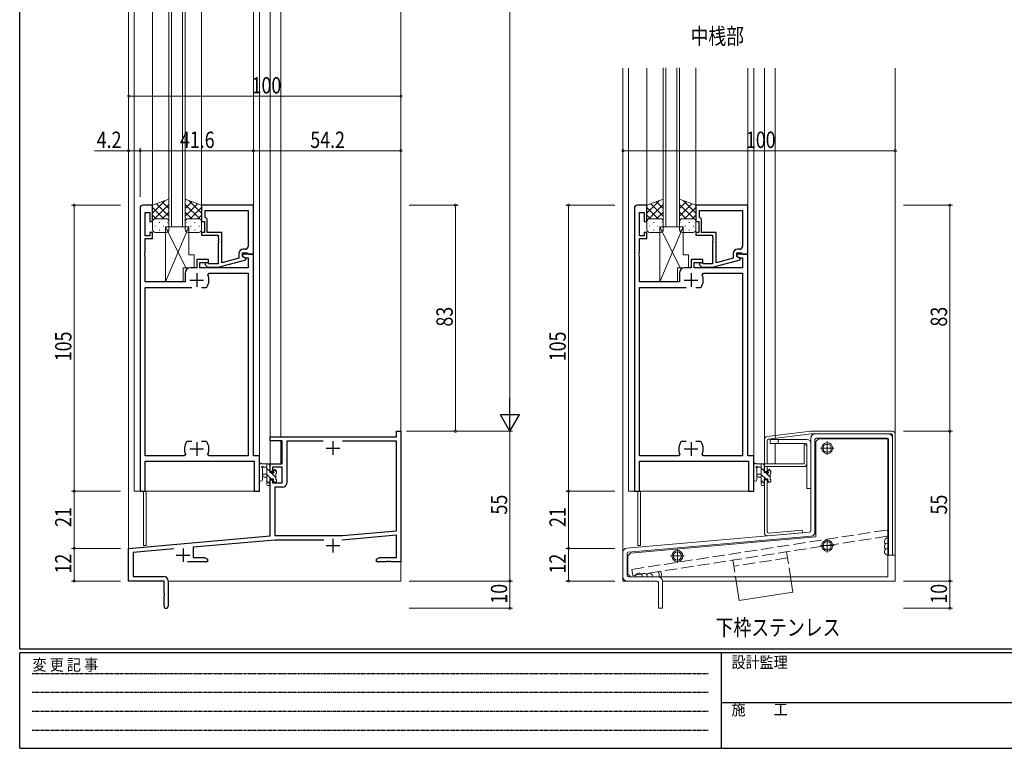
# Model space of a CAD drawing. Extents: x 0 to 793, y 0 to 564.
# Drawn here: x 3 to 364, y 0 to 267 of the extents above; entities that cross this region are included whole.
import ezdxf

# ---------------------------------------------------------------- set-up
doc = ezdxf.new("R2010")
doc.units = 0
for name, pattern in [('HIDDEN', [0.375, 0.25, -0.125]), ('YCENTER_1', [13, 10, -1, 1, -1]), ('YHIDDEN_1', [4, 3, -1])]:
    doc.linetypes.add(name, pattern=pattern)
doc.layers.add('USER1', color=3, linetype='CONTINUOUS')
doc.layers.add('YKK_ZWAK', color=7, linetype='CONTINUOUS')
for name, color, linetype, lineweight in [('YKK_11', 7, 'CONTINUOUS', 30), ('YKK_12', 2, 'CONTINUOUS', 13), ('YKK_13', 4, 'CONTINUOUS', 13), ('YKK_D', 6, 'CONTINUOUS', 13)]:
    doc.layers.add(name, color=color, linetype=linetype, lineweight=lineweight)
doc.styles.get("Standard").update_dxf_attribs({"font": 'ROMANS.SHX', "bigfont": 'EXTFONT.SHX'})
doc.styles.add('YKK_OSSTYLE1', font='romans.shx', dxfattribs={"width": 0.9, "bigfont": 'EXTFONT.SHX'})

# ---------------------------------------------------------------- blocks, each defined once
blk = doc.blocks.new('A201')
at = {"layer": 'YKK_ZWAK', "color": 254, "linetype": 'Continuous'}
for p, q in [((21, 35), (21, 410)), ((571, 35), (21, 35)), ((544, 34), (21, 34)), ((21, 9), (21, 34)), ((205, 34), (205, 9)), ((21, 9), (544, 9))]:
    blk.add_line(p, q, dxfattribs=at)
at = {"layer": 'YKK_ZWAK', "color": 131, "linetype": 'HIDDEN'}
for p, q in [((24.28, 28.63), (201.57, 28.63)), ((24.28, 23.68), (201.57, 23.68)), ((24.28, 18.74), (201.57, 18.74)), ((24.28, 13.79), (201.57, 13.79))]:
    blk.add_line(p, q, dxfattribs=at)
at = {"layer": 'YKK_ZWAK', "color": 131, "linetype": 'Continuous'}
blk.add_line((205, 21), (297, 21), dxfattribs=at)
at = {"layer": 'YKK_ZWAK', "color": 131, "linetype": 'Continuous', "style": 'YKK_OSSTYLE1', "width": 0.9}
for s, p in [('変 更 記 事', (24.37, 29.39)), ('設計監理', (207.69, 30.05)), ('施\u3000\u3000工', (207.69, 17.68))]:
    blk.add_text(s, height=3, dxfattribs=at).set_placement(p)

msp = doc.modelspace()

# ---------------------------------------------------------------- linework, layer by layer
at = {"layer": 'YKK_11', "color": 0, "linetype": 'ByBlock', "lineweight": -2, "ltscale": 0.5}
for p, q in [((51.6, 199.4), (48, 199.4)), ((51.6, 193.4), (51.6, 199.4)), ((88.6, 199.4), (69.6, 199.4)), ((69.6, 199.4), (69.6, 193.4)), ((88.6, 181.4), (88.6, 199.4)), ((233.11, 199.4), (229.51, 199.4)), ((233.11, 193.4), (233.11, 199.4)), ((270.11, 199.4), (251.11, 199.4)), ((251.11, 199.4), (251.11, 193.4)), ((270.11, 181.4), (270.11, 199.4)), ((47, 198.4), (47, 94.4)), ((48.93, 196.7), (50.6, 196.7)), ((48.93, 188.2), (48.93, 196.7)), ((50.6, 196.7), (50.6, 193.4)), ((70.9, 197.47), (86.67, 197.47)), ((70.9, 197.47), (86.67, 197.47)), ((70.9, 194.9), (70.9, 197.47)), ((86.67, 197.47), (86.67, 184.2)), ((228.51, 198.4), (228.51, 94.4)), ((230.44, 188.2), (230.44, 196.7)), ((230.44, 196.7), (232.11, 196.7)), ((232.11, 196.7), (232.11, 193.4)), ((252.41, 197.47), (268.18, 197.47)), ((252.41, 197.47), (268.18, 197.47)), ((252.41, 194.9), (252.41, 197.47)), ((268.18, 197.47), (268.18, 184.2)), ((50.6, 193.4), (51.6, 193.4)), ((69.6, 193.4), (70.6, 193.4)), ((70.6, 193.4), (70.6, 189.4)), ((71.1, 194.7), (70.9, 194.9)), ((71.6, 194.2), (71.1, 194.7)), ((71.6, 189.4), (71.6, 194.2)), ((232.11, 193.4), (233.11, 193.4)), ((251.11, 193.4), (252.11, 193.4)), ((252.11, 193.4), (252.11, 189.4)), ((252.61, 194.7), (252.41, 194.9)), ((253.11, 194.2), (252.61, 194.7)), ((253.11, 189.4), (253.11, 194.2)), ((50.6, 188.2), (48.93, 188.2)), ((51.6, 189.4), (50.6, 189.4)), ((50.6, 189.4), (50.6, 188.2)), ((51.6, 187.2), (51.6, 189.4)), ((70.6, 189.4), (69.6, 189.4)), ((69.6, 189.4), (69.6, 188.4)), ((69.6, 188.4), (75.7, 188.4)), ((77, 189.4), (71.6, 189.4)), ((75.7, 188.4), (75.7, 187.36)), ((77, 178.19), (77, 189.4)), ((232.11, 188.2), (230.44, 188.2)), ((232.11, 189.4), (232.11, 188.2)), ((233.11, 189.4), (232.11, 189.4)), ((233.11, 187.2), (233.11, 189.4)), ((251.11, 189.4), (251.11, 188.4)), ((252.11, 189.4), (251.11, 189.4)), ((251.11, 188.4), (257.21, 188.4)), ((258.51, 189.4), (253.11, 189.4)), ((257.21, 188.4), (257.21, 187.36)), ((258.51, 178.19), (258.51, 189.4)), ((48.93, 182.36), (48.93, 187.2)), ((48.93, 187.2), (51.6, 187.2)), ((75.7, 187.36), (75.82, 187.17)), ((75.82, 186.62), (75.7, 186.44)), ((75.7, 186.44), (75.7, 186.36)), ((75.7, 186.36), (75.82, 186.17)), ((75.82, 185.62), (75.7, 185.44)), ((75.7, 185.44), (75.7, 177.8)), ((75.82, 187.17), (75.82, 186.62)), ((75.82, 186.17), (75.82, 185.62)), ((230.44, 182.36), (230.44, 187.2)), ((230.44, 187.2), (233.11, 187.2)), ((257.21, 187.36), (257.33, 187.17)), ((257.33, 186.62), (257.21, 186.44)), ((257.21, 186.44), (257.21, 186.36)), ((257.21, 186.36), (257.33, 186.17)), ((257.33, 185.62), (257.21, 185.44)), ((257.21, 185.44), (257.21, 177.8)), ((257.33, 187.17), (257.33, 186.62)), ((257.33, 186.17), (257.33, 185.62)), ((48.81, 182.17), (48.93, 182.36)), ((48.81, 181.63), (48.81, 182.17)), ((48.93, 181.44), (48.81, 181.63)), ((48.81, 181.17), (48.93, 181.36)), ((48.81, 180.63), (48.81, 181.17)), ((48.93, 181.36), (48.93, 181.44)), ((83.3, 181.7), (83.3, 179.88)), ((84.6, 180.6), (84.6, 181.9)), ((84.6, 181.9), (86.4, 181.9)), ((84.6, 181.4), (84.6, 180.6)), ((88.6, 181.4), (84.6, 181.4)), ((85.67, 183.2), (84.8, 183.2)), ((86.4, 181.9), (86.6, 181.7)), ((86.6, 181.7), (86.9, 181.4)), ((86.9, 181.4), (88.6, 181.4)), ((88.6, 107.4), (88.6, 181.4)), ((230.32, 182.17), (230.44, 182.36)), ((230.32, 181.63), (230.32, 182.17)), ((230.44, 181.44), (230.32, 181.63)), ((230.32, 181.17), (230.44, 181.36)), ((230.32, 180.63), (230.32, 181.17)), ((230.44, 181.36), (230.44, 181.44)), ((264.81, 181.7), (264.81, 179.88)), ((266.11, 181.9), (267.91, 181.9)), ((266.11, 180.6), (266.11, 181.9)), ((270.11, 181.4), (266.11, 181.4)), ((266.11, 181.4), (266.11, 180.6)), ((267.18, 183.2), (266.31, 183.2)), ((267.91, 181.9), (268.11, 181.7)), ((268.11, 181.7), (268.41, 181.4)), ((268.41, 181.4), (270.11, 181.4)), ((270.11, 107.4), (270.11, 181.4)), ((48.93, 180.44), (48.81, 180.63)), ((48.93, 171.2), (48.93, 180.44)), ((67.9, 179.4), (67.9, 176.4)), ((72.1, 179.4), (67.9, 179.4)), ((68.9, 176.4), (68.9, 178.4)), ((68.9, 178.4), (72.1, 178.4)), ((70.98, 177.37), (71.75, 176.6)), ((72.25, 177.8), (71.82, 178.22)), ((72.1, 178.4), (72.1, 179.4)), ((75.7, 177.8), (72.25, 177.8)), ((75.7, 176.6), (85.8, 179.31)), ((83.3, 179.88), (77, 178.19)), ((84.6, 180.6), (85.47, 180.1)), ((85.8, 179.91), (84.6, 180.6)), ((85.47, 180.1), (86.67, 180.1)), ((85.8, 179.31), (85.8, 179.91)), ((86.67, 180.1), (86.67, 176.4)), ((230.44, 180.44), (230.32, 180.63)), ((230.44, 171.2), (230.44, 180.44)), ((253.61, 179.4), (249.41, 179.4)), ((249.41, 179.4), (249.41, 176.4)), ((250.41, 178.4), (253.61, 178.4)), ((250.41, 176.4), (250.41, 178.4)), ((252.49, 177.37), (253.26, 176.6)), ((253.76, 177.8), (253.33, 178.22)), ((253.61, 178.4), (253.61, 179.4)), ((257.21, 177.8), (253.76, 177.8)), ((257.21, 176.6), (267.31, 179.31)), ((264.81, 179.88), (258.51, 178.19)), ((267.31, 179.91), (266.11, 180.6)), ((266.11, 180.6), (266.98, 180.1)), ((266.98, 180.1), (268.18, 180.1)), ((267.31, 179.31), (267.31, 179.91)), ((268.18, 180.1), (268.18, 176.4)), ((63.5, 174.4), (63.5, 171.2)), ((67.9, 176.4), (65.5, 176.4)), ((86.67, 176.4), (68.9, 176.4)), ((71.75, 176.6), (75.7, 176.6)), ((71.9, 173.76), (72.35, 174.47)), ((72.35, 174.47), (86.67, 174.47)), ((86.67, 174.47), (86.67, 107.33)), ((245.01, 174.4), (245.01, 171.2)), ((249.41, 176.4), (247.01, 176.4)), ((268.18, 176.4), (250.41, 176.4)), ((253.26, 176.6), (257.21, 176.6)), ((253.41, 173.76), (253.86, 174.47)), ((253.86, 174.47), (268.18, 174.47)), ((268.18, 174.47), (268.18, 107.33)), ((63.5, 171.2), (48.93, 171.2)), ((245.01, 171.2), (230.44, 171.2)), ((48.93, 107.33), (48.93, 169.2)), ((48.93, 169.2), (66.05, 169.2)), ((69.55, 169.2), (71.25, 169.2)), ((69.55, 169.2), (71.25, 169.2)), ((71.25, 169.2), (71.49, 169.33)), ((230.44, 107.33), (230.44, 169.2)), ((230.44, 169.2), (247.56, 169.2)), ((251.06, 169.2), (252.76, 169.2)), ((251.06, 169.2), (252.76, 169.2)), ((252.76, 169.2), (253, 169.33)), ((141.17, 116.4), (142.8, 116.4)), ((141.17, 114.4), (141.17, 116.4)), ((142.8, 116.4), (142.8, 68.4)), ((64.35, 112.6), (64.11, 112.47)), ((66.05, 112.6), (64.35, 112.6)), ((71.25, 112.6), (69.55, 112.6)), ((71.49, 112.47), (71.25, 112.6)), ((94.8, 114.4), (141.17, 114.4)), ((94.8, 112.9), (94.8, 114.4)), ((99.2, 112.9), (94.8, 112.9)), ((99.2, 104.4), (99.2, 112.9)), ((100.83, 112.77), (100.83, 97.37)), ((114.21, 112.77), (100.83, 112.77)), ((114.21, 112.77), (100.83, 112.77)), ((141.17, 112.77), (121.39, 112.77)), ((141.17, 79.84), (141.17, 112.77)), ((245.86, 112.6), (245.62, 112.47)), ((247.56, 112.6), (245.86, 112.6)), ((252.76, 112.6), (251.06, 112.6)), ((253, 112.47), (252.76, 112.6)), ((63.25, 107.33), (48.93, 107.33)), ((48.93, 105.4), (88.87, 105.4)), ((48.93, 94.4), (48.93, 105.4)), ((63.7, 108.04), (63.25, 107.33)), ((72.35, 107.33), (71.9, 108.04)), ((86.67, 107.33), (72.35, 107.33)), ((90.8, 107.4), (88.6, 107.4)), ((88.87, 105.4), (88.87, 94.4)), ((90.8, 94.4), (90.8, 107.4)), ((244.76, 107.33), (230.44, 107.33)), ((230.44, 105.4), (270.38, 105.4)), ((230.44, 94.4), (230.44, 105.4)), ((245.21, 108.04), (244.76, 107.33)), ((253.86, 107.33), (253.41, 108.04)), ((268.18, 107.33), (253.86, 107.33)), ((272.31, 107.4), (270.11, 107.4)), ((270.38, 105.4), (270.38, 94.4)), ((272.31, 94.4), (272.31, 107.4)), ((94.8, 101.6), (94.8, 104.4)), ((94.8, 104.4), (99.2, 104.4)), ((95.6, 101.6), (94.8, 101.6)), ((95.6, 103.2), (95.6, 101.6)), ((99.2, 103.2), (95.6, 103.2)), ((99.2, 97.5), (99.2, 103.2)), ((94.8, 77.95), (94.8, 98.6)), ((94.8, 98.6), (95.6, 98.6)), ((95.6, 98.6), (95.6, 97.5)), ((47, 94.4), (48.93, 94.4)), ((88.87, 94.4), (90.8, 94.4)), ((95.6, 97.5), (99.2, 97.5)), ((96.43, 95.87), (96.43, 78.1)), ((99.33, 95.87), (96.43, 95.87)), ((228.51, 94.4), (230.44, 94.4)), ((270.38, 94.4), (272.31, 94.4)), ((121.32, 78.1), (141.17, 79.84)), ((42.8, 73.4), (94.8, 77.95)), ((96.59, 76.47), (66.5, 73.84)), ((96.43, 78.1), (121.32, 78.1)), ((114.45, 76.47), (96.59, 76.47)), ((141.17, 78.2), (121.12, 76.45)), ((141.17, 70.03), (141.17, 78.2)), ((42.8, 61.4), (42.8, 73.4)), ((59.36, 73.21), (44.43, 71.91)), ((66.5, 73.84), (66.5, 70.03)), ((44.43, 71.91), (44.43, 63.03)), ((66.5, 70.03), (70.71, 70.03)), ((70.71, 70.03), (71.8, 69.4)), ((71.8, 69.4), (71.8, 68.4)), ((133.8, 69.4), (134.89, 70.03)), ((133.8, 68.4), (133.8, 69.4)), ((134.89, 70.03), (141.17, 70.03)), ((71.8, 68.4), (64.45, 68.4)), ((137.34, 68.4), (133.8, 68.4)), ((137.53, 68.52), (137.34, 68.4)), ((138.07, 68.52), (137.53, 68.52)), ((138.26, 68.4), (138.07, 68.52)), ((138.34, 68.4), (138.26, 68.4)), ((138.53, 68.52), (138.34, 68.4)), ((139.07, 68.52), (138.53, 68.52)), ((139.26, 68.4), (139.07, 68.52)), ((142.8, 68.4), (139.26, 68.4)), ((44.43, 63.03), (55.7, 63.03)), ((55.8, 61.4), (42.8, 61.4)), ((55.8, 56.86), (55.8, 61.4)), ((57.3, 61.43), (57.3, 52.15)), ((55.92, 56.67), (55.8, 56.86)), ((55.8, 55.94), (55.92, 56.13)), ((55.8, 52.15), (55.8, 55.94)), ((55.92, 56.13), (55.92, 56.67))]:
    msp.add_line(p, q, dxfattribs=at)
at = {"layer": 'YKK_11', "color": 2, "ltscale": 0.5}
for p, q in [((67.8, 174.4), (67.8, 169.4)), ((249.31, 174.4), (249.31, 169.4)), ((65.3, 171.9), (70.3, 171.9)), ((246.81, 171.9), (251.81, 171.9)), ((67.8, 112.4), (67.8, 107.4)), ((117.8, 112.7), (117.8, 107.7)), ((249.31, 112.4), (249.31, 107.4)), ((65.3, 109.9), (70.3, 109.9)), ((115.3, 110.2), (120.3, 110.2)), ((246.81, 109.9), (251.81, 109.9)), ((117.8, 76.9), (117.8, 71.9)), ((62.8, 73.4), (62.8, 68.4)), ((115.3, 74.4), (120.3, 74.4)), ((60.3, 70.9), (65.3, 70.9))]:
    msp.add_line(p, q, dxfattribs=at)
at = {"layer": 'YKK_11', "color": 0, "linetype": 'ByBlock', "lineweight": -2, "ltscale": 0.5}
for centre, radius, start, end in [((48, 198.4), 1, 90, 180), ((229.51, 198.4), 1, 90, 180), ((84.8, 181.7), 1.5, 90, 180), ((85.67, 184.2), 1, 270, 360), ((266.31, 181.7), 1.5, 90, 180), ((267.18, 184.2), 1, 270, 360), ((71.4, 177.8), 0.6, 45, 225), ((252.91, 177.8), 0.6, 45, 225), ((65.5, 174.4), 2, 90, 180), ((67.8, 171.9), 4.5, 325.1501, 24.4564), ((247.01, 174.4), 2, 90, 180), ((249.31, 171.9), 4.5, 325.1501, 24.4564), ((67.8, 109.9), 4.5, 145.1501, 204.4564), ((67.8, 109.9), 4.5, 335.5436, 34.8499), ((249.31, 109.9), 4.5, 145.1501, 204.4564), ((249.31, 109.9), 4.5, 335.5436, 34.8499), ((99.33, 97.37), 1.5, 270, 360), ((55.7, 61.43), 1.6, 0, 90), ((56.55, 52.15), 0.75, 180, 0)]:
    msp.add_arc(centre, radius, start, end, dxfattribs=at)
at = {"layer": 'YKK_12', "ltscale": 1.5}
for p, q in [((42.8, 61.4), (42.8, 300.9)), ((44.8, 94.4), (44.8, 300.9)), ((51.6, 199.4), (51.6, 300.9)), ((57.6, 191.4), (57.6, 300.9)), ((58.6, 191.4), (58.6, 300.9)), ((62.6, 191.4), (62.6, 300.9)), ((63.6, 191.4), (63.6, 300.9)), ((69.6, 199.4), (69.6, 300.9)), ((88.6, 199.1), (88.6, 300.9)), ((90.8, 94.4), (90.8, 300.9)), ((94.8, 114.4), (94.8, 300.9)), ((98.7, 114.4), (98.7, 300.9)), ((142.8, 61.4), (142.8, 300.9)), ((224.31, 249.64), (224.31, 61.4)), ((226.31, 249.64), (226.31, 94.4)), ((233.11, 198.9), (233.11, 249.64)), ((251.11, 198.9), (251.11, 249.76)), ((270.11, 199.1), (270.11, 249.64)), ((272.31, 249.64), (272.31, 94.4)), ((276.31, 104.4), (276.31, 249.64)), ((280.21, 249.64), (280.21, 114.78)), ((324.31, 249.64), (324.31, 61.4)), ((94.8, 113.1), (94.8, 104.4)), ((98.7, 113.1), (98.7, 104.4)), ((280.21, 111.9), (280.21, 104.4)), ((98.7, 104.4), (94.8, 104.4)), ((280.21, 104.4), (277.31, 104.4)), ((44.8, 94.4), (90.8, 94.4)), ((48.3, 94.4), (48.3, 74.4)), ((49.3, 94.4), (49.3, 74.4)), ((226.31, 94.4), (272.31, 94.4)), ((229.81, 94.4), (229.81, 74.4)), ((230.81, 94.4), (230.81, 74.4)), ((49.3, 74.4), (48.3, 74.4)), ((230.81, 74.4), (229.81, 74.4)), ((55.5, 61.4), (42.8, 61.4)), ((142.8, 61.4), (57.3, 61.4)), ((236.81, 61.4), (224.31, 61.4)), ((324.31, 61.4), (238.81, 61.4))]:
    msp.add_line(p, q, dxfattribs=at)
at = {"layer": 'YKK_12', "linetype": 'Continuous', "ltscale": 1.5}
for p, q in [((239.11, 191.4), (239.11, 249.76)), ((240.11, 249.76), (240.11, 191.4)), ((244.11, 191.4), (244.11, 249.76)), ((245.11, 249.76), (245.11, 191.4)), ((63.6, 191.4), (57.6, 191.4)), ((245.11, 191.4), (239.11, 191.4))]:
    msp.add_line(p, q, dxfattribs=at)
at = {"layer": 'YKK_13', "ltscale": 1.5}
for p, q in [((57.6, 201.54), (51.6, 199.4)), ((51.6, 196.49), (56.12, 201.02)), ((51.6, 199.32), (51.72, 199.44)), ((51.6, 199.4), (51.6, 193.4)), ((52.29, 194.35), (57.6, 199.66)), ((57.6, 195.39), (53.06, 199.92)), ((57.6, 198.21), (55.15, 200.67)), ((57.6, 201.54), (57.6, 193.4)), ((63.6, 201.54), (69.6, 199.4)), ((63.6, 201.54), (63.6, 193.4)), ((63.6, 198.21), (66.05, 200.67)), ((63.6, 195.39), (68.14, 199.92)), ((68.91, 194.35), (63.6, 199.66)), ((69.6, 196.49), (65.08, 201.02)), ((69.6, 199.32), (69.48, 199.44)), ((69.6, 199.4), (69.6, 193.4)), ((239.11, 201.54), (233.11, 199.4)), ((233.11, 196.49), (237.63, 201.02)), ((233.11, 199.32), (233.23, 199.44)), ((233.11, 199.4), (233.11, 193.4)), ((233.8, 194.35), (239.11, 199.66)), ((239.11, 195.39), (234.57, 199.92)), ((239.11, 198.21), (236.66, 200.67)), ((239.11, 201.54), (239.11, 193.4)), ((245.11, 201.54), (245.11, 193.4)), ((245.11, 201.54), (251.11, 199.4)), ((245.11, 198.21), (247.56, 200.67)), ((245.11, 195.39), (249.65, 199.92)), ((250.42, 194.35), (245.11, 199.66)), ((251.11, 196.49), (246.58, 201.02)), ((251.11, 199.32), (250.98, 199.44)), ((251.11, 199.4), (251.11, 193.4)), ((55.76, 194.4), (51.6, 198.56)), ((52.93, 194.4), (51.6, 195.73)), ((55.17, 194.4), (57.6, 196.83)), ((66.03, 194.4), (63.6, 196.83)), ((65.44, 194.4), (69.6, 198.56)), ((68.27, 194.4), (69.6, 195.73)), ((237.27, 194.4), (233.11, 198.56)), ((234.44, 194.4), (233.11, 195.73)), ((236.67, 194.4), (239.11, 196.83)), ((247.54, 194.4), (245.11, 196.83)), ((246.95, 194.4), (251.11, 198.56)), ((249.78, 194.4), (251.11, 195.73)), ((51.6, 193.66), (51.65, 193.71)), ((51.6, 193.4), (51.6, 190.4)), ((52.6, 191.65), (52.4, 191.65)), ((52.6, 194.4), (56.2, 194.4)), ((56.6, 194.4), (52.6, 194.4)), ((54.22, 193.07), (54.02, 193.07)), ((55.63, 191.65), (55.43, 191.65)), ((57.2, 193.07), (57.05, 193.07)), ((57.18, 193.59), (57.2, 193.61)), ((57.6, 193.4), (57.6, 190.4)), ((63.6, 193.4), (63.6, 190.4)), ((64.02, 193.59), (64, 193.61)), ((64, 193.07), (64.15, 193.07)), ((68.6, 194.4), (64.6, 194.4)), ((64.6, 194.4), (68.6, 194.4)), ((65.57, 191.65), (65.77, 191.65)), ((66.98, 193.07), (67.18, 193.07)), ((68.6, 191.65), (68.8, 191.65)), ((69.6, 193.66), (69.55, 193.71)), ((69.6, 193.4), (69.6, 190.4)), ((233.11, 193.66), (233.16, 193.71)), ((233.11, 193.4), (233.11, 190.4)), ((234.11, 191.65), (233.91, 191.65)), ((238.11, 194.4), (234.11, 194.4)), ((234.11, 194.4), (237.71, 194.4)), ((235.73, 193.07), (235.53, 193.07)), ((237.14, 191.65), (236.94, 191.65)), ((238.71, 193.07), (238.56, 193.07)), ((238.69, 193.59), (238.71, 193.61)), ((239.11, 193.4), (239.11, 190.4)), ((245.11, 193.4), (245.11, 190.4)), ((245.53, 193.59), (245.51, 193.61)), ((245.51, 193.07), (245.66, 193.07)), ((246.11, 194.4), (250.11, 194.4)), ((250.11, 194.4), (246.11, 194.4)), ((247.08, 191.65), (247.28, 191.65)), ((248.49, 193.07), (248.69, 193.07)), ((250.11, 191.65), (250.31, 191.65)), ((251.11, 193.66), (251.06, 193.71)), ((251.11, 193.4), (251.11, 190.4)), ((56.6, 189.4), (52.6, 189.4)), ((54.22, 190.24), (54.02, 190.24)), ((56.35, 191.4), (64.85, 191.4)), ((56.35, 171.2), (64.85, 191.4)), ((56.35, 191.4), (63.78, 176.4)), ((56.35, 191.4), (56.35, 171.2)), ((57.19, 190.24), (57.05, 190.24)), ((64.01, 190.24), (64.15, 190.24)), ((64.6, 189.4), (68.6, 189.4)), ((64.85, 191.4), (64.85, 181.2)), ((66.98, 190.24), (67.18, 190.24)), ((238.11, 189.4), (234.11, 189.4)), ((235.73, 190.24), (235.53, 190.24)), ((237.86, 191.4), (245.29, 176.4)), ((237.86, 171.2), (246.36, 191.4)), ((237.86, 191.4), (237.86, 171.2)), ((237.86, 191.4), (246.36, 191.4)), ((238.7, 190.24), (238.56, 190.24)), ((245.52, 190.24), (245.66, 190.24)), ((246.11, 189.4), (250.11, 189.4)), ((246.36, 191.4), (246.36, 181.2)), ((248.49, 190.24), (248.69, 190.24)), ((64.85, 181.2), (66.85, 181.2)), ((66.85, 181.2), (66.85, 176.4)), ((246.36, 181.2), (248.36, 181.2)), ((248.36, 181.2), (248.36, 176.4)), ((62.85, 176.4), (62.85, 171.2)), ((62.85, 176.4), (66.85, 176.4)), ((244.36, 176.4), (248.36, 176.4)), ((244.36, 176.4), (244.36, 171.2)), ((56.35, 171.2), (62.85, 171.2)), ((237.86, 171.2), (244.36, 171.2)), ((277.19, 114.41), (293.31, 116.4)), ((293.31, 116.4), (323.31, 116.4)), ((276.31, 113.42), (276.31, 101.6)), ((277.31, 104.4), (277.31, 112.97)), ((277.75, 113.47), (293.37, 115.4)), ((291.81, 113.4), (278.31, 113.4)), ((278.31, 113.4), (278.31, 111.9)), ((280.33, 113.79), (280.21, 114.78)), ((281.31, 113.4), (281.31, 111.9)), ((293.31, 113.9), (293.31, 79.81)), ((322.81, 115.4), (293.37, 115.4)), ((294.81, 79.35), (294.81, 113.4)), ((296.11, 113.6), (295.11, 112.6)), ((295.11, 77.6), (295.11, 112.6)), ((321.31, 113.9), (295.31, 113.9)), ((296.11, 113.6), (321.51, 113.6)), ((321.51, 113.6), (321.51, 62.9)), ((321.81, 113.4), (321.81, 70.9)), ((323.31, 114.9), (323.31, 70.9)), ((323.31, 113.9), (323.31, 70.9)), ((324.31, 115.4), (324.31, 70.9)), ((291.31, 111.9), (278.31, 111.9)), ((290.81, 111.4), (290.81, 104.4)), ((291.81, 111.4), (290.81, 111.4)), ((291.81, 95.4), (291.81, 111.4)), ((291.81, 111.4), (291.81, 104.4)), ((293.31, 111.9), (293.31, 95.4)), ((90.8, 98.67), (90.8, 103.83)), ((94.5, 104.4), (91.82, 104.4)), ((92, 98.67), (92, 102.63)), ((92.42, 103.2), (93.6, 103.2)), ((93.6, 104.4), (93.6, 96.8)), ((94.6, 101.71), (93.6, 102.71)), ((94.8, 103.75), (94.15, 104.4)), ((94.6, 101.3), (94.6, 103.3)), ((95.54, 101.3), (94.6, 101.3)), ((94.8, 103.5), (94.8, 104.1)), ((96.9, 99.41), (95.01, 101.3)), ((96, 102.1), (96, 101.76)), ((97.1, 101.45), (96.18, 102.37)), ((97.01, 101.81), (96.51, 102.31)), ((97.1, 101), (97.1, 101.6)), ((272.31, 98.67), (272.31, 103.84)), ((276.01, 104.4), (273.33, 104.4)), ((273.51, 98.67), (273.51, 102.63)), ((273.93, 103.2), (275.11, 103.2)), ((275.11, 104.4), (275.11, 96.8)), ((276.11, 101.82), (275.11, 102.82)), ((276.31, 103.87), (275.78, 104.4)), ((276.11, 101.3), (276.11, 103.3)), ((277.05, 101.3), (276.11, 101.3)), ((276.31, 104.4), (290.81, 104.4)), ((276.31, 104.4), (276.31, 103.4)), ((276.31, 103.5), (276.31, 104.1)), ((276.31, 103.4), (290.81, 103.4)), ((276.31, 101.6), (277.31, 101.6)), ((278.41, 99.52), (276.63, 101.3)), ((277.31, 101.6), (277.31, 103.4)), ((277.51, 102.1), (277.51, 101.76)), ((278.61, 101.57), (277.78, 102.4)), ((278.52, 101.81), (278.02, 102.31)), ((278.61, 101), (278.61, 101.6)), ((93.6, 100.7), (92.46, 100.6)), ((93.6, 99.5), (92.46, 99.6)), ((95.16, 98.9), (93.6, 100.46)), ((94.8, 97.02), (93.6, 98.22)), ((94.6, 98.9), (96, 98.9)), ((94.6, 97.6), (94.6, 98.9)), ((96, 98.9), (96, 98)), ((96.36, 97.7), (96, 98.06)), ((96.3, 97.7), (96.8, 97.7)), ((96.9, 98.7), (96.9, 100.8)), ((97.1, 98), (97.1, 98.5)), ((275.11, 100.7), (273.96, 100.6)), ((275.11, 99.5), (273.96, 99.6)), ((276.79, 98.9), (275.11, 100.58)), ((276.31, 97.13), (275.11, 98.33)), ((276.11, 98.9), (277.51, 98.9)), ((276.11, 97.6), (276.11, 98.9)), ((276.31, 98.6), (277.31, 98.6)), ((276.31, 98.6), (276.31, 78.97)), ((277.31, 79.52), (277.31, 98.6)), ((277.51, 98.9), (277.51, 98)), ((277.99, 97.7), (277.51, 98.18)), ((277.81, 97.7), (278.31, 97.7)), ((278.41, 98.7), (278.41, 100.8)), ((278.61, 98), (278.61, 98.5)), ((93.9, 96.5), (94.5, 96.5)), ((94.8, 96.8), (94.8, 97.4)), ((275.41, 96.5), (276.01, 96.5)), ((276.31, 96.8), (276.31, 97.4)), ((293.31, 95.4), (291.81, 95.4)), ((277.85, 79.02), (290.17, 80.08)), ((290.26, 79.08), (290.17, 80.08)), ((292.85, 79.31), (225.68, 73.52)), ((226.27, 72.06), (293.44, 77.85)), ((295.11, 77.6), (227.11, 71.7)), ((277.4, 77.98), (290.26, 79.08)), ((224.31, 62.9), (224.31, 72.02)), ((225.81, 71.56), (225.81, 63.4)), ((227.11, 71.7), (226.11, 70.7)), ((226.11, 63.9), (226.11, 70.7)), ((323.31, 70.9), (321.81, 70.9)), ((324.31, 70.9), (323.31, 70.9)), ((226.11, 63.9), (227.11, 62.9)), ((226.31, 62.9), (237.31, 62.9)), ((321.51, 62.9), (227.11, 62.9)), ((265.61, 62.9), (266.94, 54.28)), ((285.84, 62.9), (286.71, 57.32)), ((236.81, 61.4), (225.81, 61.4)), ((237.31, 60.9), (237.31, 51.4)), ((238.81, 51.4), (238.81, 61.4)), ((266.94, 54.28), (286.7, 57.33)), ((237.31, 51.4), (238.81, 51.4))]:
    msp.add_line(p, q, dxfattribs=at)
at = {"layer": 'YKK_13', "linetype": 'YCENTER_1', "ltscale": 1.5}
for p, q in [((299.31, 112.7), (299.31, 107.7)), ((301.81, 110.2), (296.81, 110.2)), ((299.31, 76.9), (299.31, 71.9)), ((244.31, 73.1), (244.31, 68.1)), ((301.81, 74.4), (296.81, 74.4)), ((246.81, 70.6), (241.81, 70.6))]:
    msp.add_line(p, q, dxfattribs=at)
at = {"layer": 'YKK_13', "linetype": 'YHIDDEN_1', "ltscale": 1.5}
for p, q in [((227.58, 65.7), (321.46, 80.2)), ((321.46, 80.2), (321.81, 77.93)), ((227.93, 63.43), (321.81, 77.93)), ((264.65, 69.1), (265.61, 62.9)), ((284.77, 69.88), (265, 66.83)), ((284.41, 72.15), (285.84, 62.9)), ((227.58, 65.7), (227.93, 63.43))]:
    msp.add_line(p, q, dxfattribs=at)
at = {"layer": 'YKK_13', "ltscale": 1.5}
for centre, radius in [((299.31, 110.2), 2), ((299.31, 110.2), 1.5), ((299.31, 74.4), 2), ((244.31, 70.6), 2), ((299.31, 74.4), 1.5), ((244.31, 70.6), 1.5)]:
    msp.add_circle(centre, radius, dxfattribs=at)
for centre, radius, start, end in [((52.6, 193.4), 1, 90, 179.9999), ((52.6, 193.4), 1, 90, 180), ((56.6, 193.4), 1, 0, 90), ((64.6, 193.4), 1, 90, 180), ((68.6, 193.4), 1, 0.0001, 90), ((68.6, 193.4), 1, 0, 90), ((234.11, 193.4), 1, 90, 180), ((234.11, 193.4), 1, 90, 179.9999), ((238.11, 193.4), 1, 0, 90), ((246.11, 193.4), 1, 90, 180), ((250.11, 193.4), 1, 0, 90), ((250.11, 193.4), 1, 0.0001, 90), ((52.6, 190.4), 1, 180, 270), ((56.6, 190.4), 1, 270, 0), ((64.6, 190.4), 1, 180, 270), ((68.6, 190.4), 1, 270, 0), ((234.11, 190.4), 1, 180, 270), ((238.11, 190.4), 1, 270, 0), ((246.11, 190.4), 1, 180, 270), ((250.11, 190.4), 1, 270, 0), ((323.31, 115.4), 1, 0, 90), ((277.31, 113.42), 1, 97.042, 180), ((277.81, 112.97), 0.5, 97.042, 180), ((291.81, 111.9), 1.5, 0, 90), ((294.81, 113.9), 1.5, 90, 180), ((295.31, 113.4), 0.5, 90, 180), ((321.31, 113.4), 0.5, 0, 90), ((321.81, 113.9), 1.5, 0, 90), ((322.81, 114.9), 0.5, 0, 90), ((291.31, 111.4), 0.5, 0, 90), ((91.1, 103.83), 0.3, 130.5288, 180), ((90.71, 104.29), 0.3, 310.5288, 10.5288), ((91.3, 104.4), 0.3, 30, 190.5288), ((91.82, 104.7), 0.3, 210, 270), ((91.9, 103.2), 0.3, 30, 250.8102), ((91.7, 102.63), 0.3, 359.9598, 70.8102), ((92.42, 103.5), 0.3, 210, 270), ((94.5, 104.1), 0.3, 0, 90), ((94.6, 103.5), 0.2, 270, 0), ((95.54, 101), 0.3, 33.0557, 90), ((96, 101.3), 0.25, 213.0557, 56.9443), ((96.3, 102.1), 0.3, 45, 180), ((96.3, 101.76), 0.3, 180, 236.9443), ((96.8, 101.6), 0.3, 0, 45), ((272.61, 103.84), 0.3, 130.5288, 180), ((272.22, 104.29), 0.3, 310.5288, 10.5288), ((272.81, 104.4), 0.3, 30, 190.5288), ((273.33, 104.7), 0.3, 210, 270), ((273.41, 103.2), 0.3, 30, 250.8102), ((273.21, 102.63), 0.3, 359.9598, 70.8102), ((273.93, 103.5), 0.3, 210, 270), ((276.01, 104.1), 0.3, 0, 90), ((276.11, 103.5), 0.2, 270, 0), ((277.05, 101), 0.3, 33.0557, 90), ((277.51, 101.3), 0.25, 213.0557, 56.9443), ((277.81, 102.1), 0.3, 45, 180), ((277.81, 101.76), 0.3, 180, 236.9443), ((278.31, 101.6), 0.3, 0, 45), ((290.81, 104.4), 1, 270, 0), ((91.4, 98.67), 0.6, 179.9598, 359.9598), ((92.5, 100.1), 0.5, 95.0921, 264.9079), ((96.3, 98), 0.3, 180, 270), ((96.8, 98), 0.3, 270, 0), ((96.9, 101), 0.2, 270, 0), ((96.9, 98.5), 0.2, 0, 90), ((272.91, 98.67), 0.6, 179.9598, 359.9598), ((274.01, 100.1), 0.5, 95.0921, 264.9079), ((277.81, 98), 0.3, 180, 270), ((278.31, 98), 0.3, 270, 0), ((278.41, 101), 0.2, 270, 0), ((278.41, 98.5), 0.2, 0, 90), ((93.9, 96.8), 0.3, 180, 270), ((94.5, 96.8), 0.3, 270, 0), ((94.6, 97.4), 0.2, 0, 90), ((275.41, 96.8), 0.3, 180, 270), ((276.01, 96.8), 0.3, 270, 0), ((276.11, 97.4), 0.2, 0, 90), ((292.81, 79.81), 0.5, 274.9257, 0), ((277.31, 78.97), 1, 180, 274.9257), ((277.81, 79.52), 0.5, 180, 274.9257), ((293.31, 79.35), 1.5, 274.9257, 0), ((321.62, 76.02), 1.28, 90, 228.5932), ((225.81, 72.02), 1.5, 94.9257, 180), ((321.62, 74.1), 1.28, 90, 228.5904), ((321.62, 72.18), 1.28, 90, 273.84), ((226.31, 71.56), 0.5, 94.9257, 180), ((225.81, 62.9), 1.5, 180, 270), ((226.31, 63.4), 0.5, 180, 270), ((230.09, 62.99), 1.28, 0, 183.84), ((232.01, 62.99), 1.28, 0, 138.5904), ((233.93, 62.99), 1.28, 0, 138.5932), ((236.08, 63.77), 1.54, 325.5165, 44.7583), ((237.31, 61.4), 1.5, 0, 90), ((236.24, 63.83), 2.2, 331.0468, 32.154), ((236.81, 60.9), 0.5, 0, 90)]:
    msp.add_arc(centre, radius, start, end, dxfattribs=at)
at = {"layer": 'YKK_D'}
for p, q in [((182.8, 509.4), (182.8, 123.4)), ((42.8, 202.4), (42.8, 240.4)), ((42.8, 239.4), (142.8, 239.4)), ((142.8, 202.4), (142.8, 240.4)), ((42.8, 219.4), (30.28, 219.4)), ((42.8, 202.4), (42.8, 220.4)), ((47, 219.4), (42.8, 219.4)), ((47, 202.4), (47, 220.4)), ((47, 202.4), (47, 220.4)), ((47, 219.4), (88.6, 219.4)), ((88.6, 202.4), (88.6, 220.4)), ((88.6, 202.4), (88.6, 220.4)), ((88.6, 219.4), (142.8, 219.4)), ((142.8, 202.4), (142.8, 220.4)), ((224.31, 210.4), (224.31, 220.4)), ((224.31, 219.4), (324.31, 219.4)), ((324.31, 211.26), (324.31, 220.4)), ((39.8, 199.4), (21.8, 199.4)), ((22.8, 199.4), (22.8, 94.4)), ((145.8, 199.4), (163.8, 199.4)), ((162.8, 199.4), (162.8, 116.4)), ((221.31, 199.4), (203.31, 199.4)), ((204.31, 199.4), (204.31, 94.4)), ((327.31, 199.4), (345.31, 199.4)), ((344.31, 199.4), (344.31, 116.4)), ((144.8, 116.4), (183.8, 116.4)), ((145.8, 116.4), (183.8, 116.4)), ((145.8, 116.4), (163.8, 116.4)), ((182.8, 116.4), (182.8, 61.4)), ((327.31, 116.4), (345.31, 116.4)), ((327.31, 116.4), (345.31, 116.4)), ((344.31, 116.4), (344.31, 61.4)), ((39.8, 94.4), (21.8, 94.4)), ((39.8, 94.4), (21.8, 94.4)), ((22.8, 94.4), (22.8, 73.4)), ((221.31, 94.4), (203.31, 94.4)), ((221.31, 94.4), (203.31, 94.4)), ((204.31, 94.4), (204.31, 73.4)), ((39.8, 73.4), (21.8, 73.4)), ((39.8, 73.4), (21.8, 73.4)), ((22.8, 73.4), (22.8, 61.4)), ((221.31, 73.4), (203.31, 73.4)), ((221.31, 73.4), (203.31, 73.4)), ((204.31, 73.4), (204.31, 61.4)), ((39.8, 61.4), (21.8, 61.4)), ((145.8, 61.4), (183.8, 61.4)), ((145.8, 61.4), (183.8, 61.4)), ((182.8, 61.4), (182.8, 51.4)), ((221.31, 61.4), (203.31, 61.4)), ((327.31, 61.4), (345.31, 61.4)), ((327.31, 61.4), (345.31, 61.4)), ((344.31, 61.4), (344.31, 51.4)), ((145.8, 51.4), (183.8, 51.4)), ((327.31, 51.4), (345.31, 51.4))]:
    msp.add_line(p, q, dxfattribs=at)
at = {"layer": 'YKK_D', "lineweight": -2}
for p, q in [((182.8, 116.4), (182.8, 128.52)), ((182.8, 116.4), (179.3, 122.46)), ((186.3, 122.46), (179.3, 122.46)), ((182.8, 116.4), (186.3, 122.46))]:
    msp.add_line(p, q, dxfattribs=at)
at = {"layer": 'YKK_D', "linetype": 'ByBlock', "const_width": 0.85}
for points in [[(42.91, 239.4, 1), (42.69, 239.4, 1)], [(142.69, 239.4, 1), (142.91, 239.4, 1)], [(42.91, 219.4, 1), (42.69, 219.4, 1)], [(46.89, 219.4, 1), (47.11, 219.4, 1)], [(47.11, 219.4, 1), (46.89, 219.4, 1)], [(88.71, 219.4, 1), (88.49, 219.4, 1)], [(88.49, 219.4, 1), (88.71, 219.4, 1)], [(142.69, 219.4, 1), (142.91, 219.4, 1)], [(224.42, 219.4, 1), (224.2, 219.4, 1)], [(324.2, 219.4, 1), (324.42, 219.4, 1)], [(22.8, 199.29, 1), (22.8, 199.51, 1)], [(162.8, 199.29, 1), (162.8, 199.51, 1)], [(204.31, 199.29, 1), (204.31, 199.51, 1)], [(344.31, 199.29, 1), (344.31, 199.51, 1)], [(162.8, 116.51, 1), (162.8, 116.29, 1)], [(344.31, 116.51, 1), (344.31, 116.29, 1)], [(22.8, 94.51, 1), (22.8, 94.29, 1)], [(22.8, 94.29, 1), (22.8, 94.51, 1)], [(204.31, 94.29, 1), (204.31, 94.51, 1)], [(204.31, 94.51, 1), (204.31, 94.29, 1)], [(22.8, 73.51, 1), (22.8, 73.29, 1)], [(22.8, 73.29, 1), (22.8, 73.51, 1)], [(204.31, 73.29, 1), (204.31, 73.51, 1)], [(204.31, 73.51, 1), (204.31, 73.29, 1)], [(22.8, 61.51, 1), (22.8, 61.29, 1)], [(182.8, 61.29, 1), (182.8, 61.51, 1)], [(182.8, 61.51, 1), (182.8, 61.29, 1)], [(204.31, 61.51, 1), (204.31, 61.29, 1)], [(344.31, 61.51, 1), (344.31, 61.29, 1)], [(344.31, 61.29, 1), (344.31, 61.51, 1)], [(182.8, 51.51, 1), (182.8, 51.29, 1)], [(344.31, 51.51, 1), (344.31, 51.29, 1)]]:
    msp.add_lwpolyline(points, format="xyb", close=True, dxfattribs=at)

# ---------------------------------------------------------------- block references
at = {"layer": 'YKK_ZWAK', "xscale": 1.4, "yscale": 1.4, "zscale": 1.4}
msp.add_blockref('A201', (-26.6, -12.6), dxfattribs=at)

# ---------------------------------------------------------------- texts
at = {"layer": 'USER1', "width": 0.8}
for s, p in [('中桟部', (249.11, 258.46)), ('下枠ステンレス', (258.33, 41.34))]:
    msp.add_text(s, height=6, dxfattribs=at).set_placement(p)
at = {"layer": 'YKK_D', "width": 0.8}
for s, p in [('100', (87.94, 240.4)), ('4.2', (31.08, 220.4)), ('41.6', (61.64, 220.4)), ('54.2', (109.5, 220.4)), ('100', (269.45, 220.4))]:
    msp.add_text(s, height=6, dxfattribs=at).set_placement(p)
for s, p in [('83', (161.8, 154.83)), ('83', (343.31, 154.83)), ('105', (21.8, 142.1)), ('105', (203.31, 142.1)), ('55', (181.8, 85.83)), ('55', (343.31, 85.83)), ('21', (21.8, 81.24)), ('21', (203.31, 81.24)), ('12', (21.8, 64.15)), ('12', (203.31, 64.15)), ('10', (181.8, 53.1)), ('10', (343.31, 53.1))]:
    msp.add_text(s, height=6, rotation=90, dxfattribs=at).set_placement(p)

doc.saveas('drawing.dxf')
